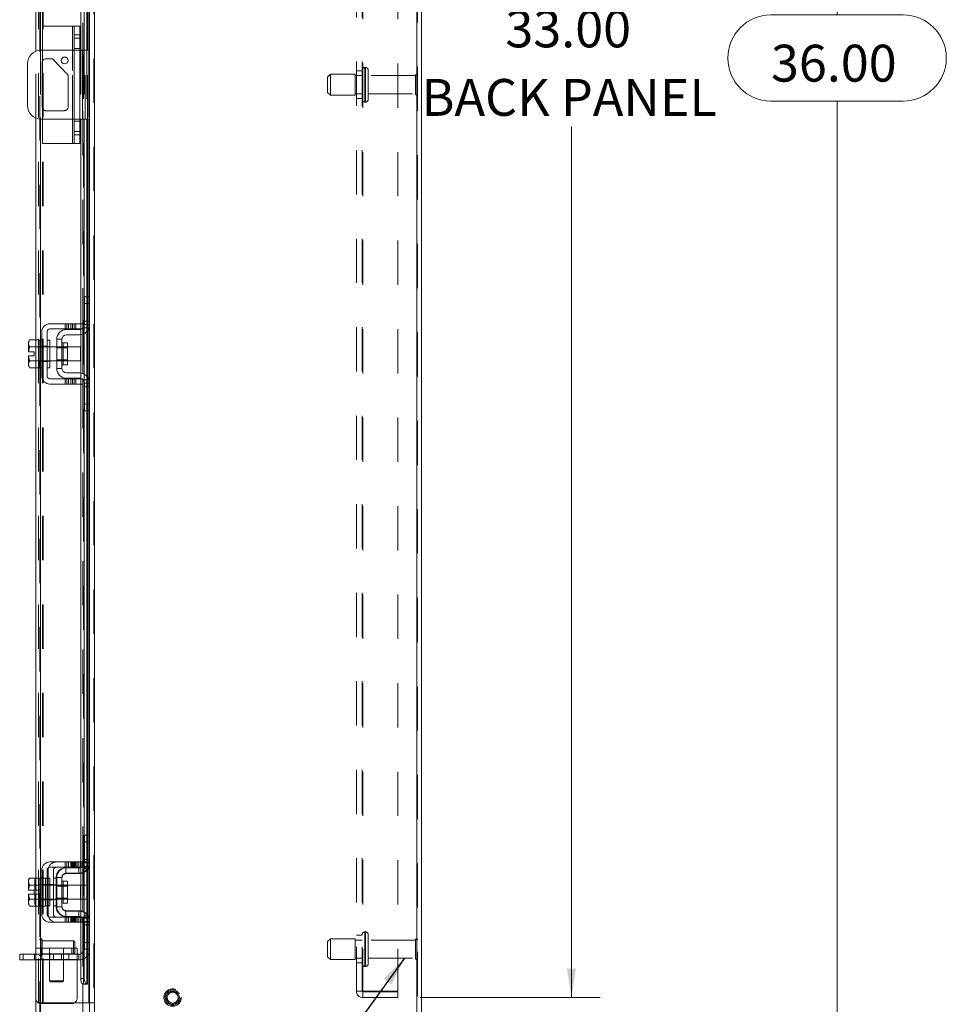
# Model space of a CAD drawing. Units: inches. Extents: x 0.4 to 16.6, y 0.2 to 10.8.
# Drawn here: x 9.1 to 11.2, y 3.8 to 6 of the extents above; entities that cross this region are included whole.
import ezdxf

# ---------------------------------------------------------------- set-up
doc = ezdxf.new("R2010")
doc.units = ezdxf.units.IN
doc.header["$MEASUREMENT"] = 0
doc.linetypes.add('HIDDEN', pattern=[0.075, 0.05, -0.025])
doc.styles.add('SLDTEXTSTYLE0', font='TXT', dxfattribs={"width": 0.7})
doc.dimstyles.new('SLDDIMSTYLE2', dxfattribs={"dimtxt": 0.18, "dimasz": 0.065, "dimexe": 0, "dimexo": 0.0625, "dimgap": 0, "dimtad": 0, "dimtih": 1, "dimtoh": 1, "dimdec": 0, "dimrnd": 1e-09, "dimzin": 0, "dimdsep": 46, "dimtxsty": 'Standard', "dimsah": 1, "dimcen": 0.09, "dimadec": 0, "dimazin": 0, "dimtfac": 0.065, "dimtdec": 0, "dimtofl": 0, "dimtmove": 0, "dimatfit": 3, "dimfxl": 1, "dimfrac": 2, "dimtolj": 1, "dimtzin": 0, "dimarcsym": 0})
doc.dimstyles.new('SLDDIMSTYLE4', dxfattribs={"dimtxt": 0.088867, "dimasz": 0.065, "dimexe": 0, "dimexo": 0.0625, "dimgap": 0.022217, "dimtad": 0, "dimtih": 1, "dimtoh": 1, "dimlfac": 8, "dimrnd": 1e-09, "dimzin": 4, "dimdsep": 46, "dimtxsty": 'SLDTEXTSTYLE0', "dimsah": 1, "dimcen": 0.09, "dimadec": 0, "dimazin": 1, "dimtfac": 1, "dimtofl": 0, "dimtmove": 0, "dimatfit": 3, "dimfxl": 1, "dimfrac": 2, "dimtolj": 1, "dimtzin": 12, "dimarcsym": 0})

# ---------------------------------------------------------------- blocks, each defined once
blk = doc.blocks.new('_D_15')
at = {"color": 7, "linetype": 'Continuous', "lineweight": 0}
for p, q in [((10.0443, 7.8947), (10.4514, 7.8947)), ((10.3864, 7.8947), (10.3864, 6.0473)), ((10.3864, 3.7697), (10.3864, 5.7378)), ((10.0443, 3.7697), (10.4514, 3.7697))]:
    blk.add_line(p, q, dxfattribs=at)
for points in [[(10.3864, 7.8947), (10.3764, 7.8297), (10.3964, 7.8297)], [(10.3864, 3.7697), (10.3964, 3.8347), (10.3764, 3.8347)]]:
    blk.add_solid(points, dxfattribs=at)
at = {"color": 7, "linetype": 'Continuous', "lineweight": 0, "char_height": 0.08333, "attachment_point": 1, "style": 'SLDTEXTSTYLE0'}
for s, insert in [('33.00', (10.2371, 6)), ('BACK PANEL', (10.0474, 5.8452))]:
    blk.add_mtext(s, dxfattribs=dict(at, insert=insert))
blk = doc.blocks.new('_D_17')
at = {"color": 7, "linetype": 'Continuous', "lineweight": 0}
for p, q in [((10.0886, 8.0822), (11.0514, 8.0822)), ((10.9864, 8.0822), (10.9864, 5.99)), ((10.8371, 5.99), (11.1357, 5.99)), ((11.1357, 5.7951), (10.8371, 5.7951)), ((10.9864, 3.5822), (10.9864, 5.7951)), ((10.0886, 3.5822), (11.0514, 3.5822))]:
    blk.add_line(p, q, dxfattribs=at)
for centre, start, end in [((10.8371, 5.8926), 90, 270), ((11.1357, 5.8926), 270, 90)]:
    blk.add_arc(centre, 0.0975, start, end, dxfattribs=at)
for points in [[(10.9864, 8.0822), (10.9764, 8.0172), (10.9964, 8.0172)], [(10.9864, 3.5822), (10.9964, 3.6472), (10.9764, 3.6472)]]:
    blk.add_solid(points, dxfattribs=at)
at = {"color": 7, "linetype": 'Continuous', "lineweight": 0, "insert": (10.8371, 5.9226), "char_height": 0.08333, "attachment_point": 1, "style": 'SLDTEXTSTYLE0'}
blk.add_mtext('36.00', dxfattribs=at)

msp = doc.modelspace()

# ---------------------------------------------------------------- linework, layer by layer
at = {"color": 7, "linetype": 'HIDDEN', "lineweight": 0}
for p, q in [((9.3073, 3.5916), (9.3073, 8.0729)), ((9.3089, 8.0729), (9.3089, 3.5916)), ((10.037, 3.5916), (10.037, 8.0729)), ((10.0386, 8.0729), (10.0386, 3.5916)), ((9.1854, 3.7064), (9.1854, 7.958)), ((9.187, 7.9579), (9.187, 3.7066)), ((9.1823, 3.758), (9.1823, 7.9064)), ((9.1916, 3.758), (9.1916, 7.9064)), ((9.1932, 3.758), (9.1932, 7.9064)), ((9.2963, 3.758), (9.2963, 7.9064)), ((9.9006, 3.7844), (9.9006, 7.8801)), ((9.9136, 3.7844), (9.9136, 7.8801)), ((9.9152, 7.8801), (9.9152, 3.7844)), ((9.9943, 7.8801), (9.9943, 3.7844)), ((9.2837, 3.8003), (9.2837, 7.8641)), ((9.2839, 3.8003), (9.2839, 7.8641)), ((9.2918, 3.8003), (9.2918, 7.8641)), ((9.2823, 6.3722), (9.2823, 5.2923)), ((9.2592, 5.9647), (9.2592, 5.6997)), ((9.2754, 5.9374), (9.2629, 5.9374)), ((9.176, 5.7567), (9.176, 5.9077)), ((9.187, 5.9103), (9.187, 5.7541)), ((9.1917, 5.8871), (9.1917, 5.9104)), ((9.2592, 5.7541), (9.2592, 5.9104)), ((9.2754, 5.9139), (9.2629, 5.9139)), ((9.2754, 5.9104), (9.2629, 5.9104)), ((9.2776, 5.9104), (9.2776, 5.7541)), ((9.2817, 5.9104), (9.2817, 5.7541)), ((9.2857, 5.9104), (9.2857, 5.7541)), ((9.2879, 5.7541), (9.2879, 5.9104)), ((9.2918, 5.9104), (9.2918, 5.7541)), ((9.2933, 5.7541), (9.2933, 5.9104)), ((9.2963, 5.9104), (9.2963, 5.7541)), ((9.8417, 5.8557), (9.8355, 5.8494)), ((9.8417, 5.8088), (9.8417, 5.8557)), ((9.898, 5.8557), (9.8417, 5.8557)), ((9.898, 5.8088), (9.898, 5.8557)), ((9.9136, 5.8529), (9.898, 5.8529)), ((9.9136, 5.8635), (9.9006, 5.8635)), ((9.9198, 5.7933), (9.9198, 5.8713)), ((9.921, 5.8713), (9.9198, 5.8713)), ((9.9198, 5.7932), (9.9198, 5.8713)), ((9.921, 5.7933), (9.921, 5.8713)), ((9.921, 5.7932), (9.921, 5.8713)), ((9.9272, 5.7994), (9.9272, 5.865)), ((10.0341, 5.8529), (9.9272, 5.8529)), ((10.0341, 5.8116), (10.0341, 5.8529)), ((10.0372, 5.8085), (10.0372, 5.856)), ((9.8355, 5.815), (9.8355, 5.8494)), ((9.8355, 5.815), (9.8417, 5.8088)), ((9.8417, 5.8088), (9.898, 5.8088)), ((9.898, 5.8116), (9.9136, 5.8116)), ((9.9272, 5.8116), (10.0341, 5.8116)), ((9.9006, 5.801), (9.9136, 5.801)), ((9.9198, 5.7932), (9.921, 5.7932)), ((9.1917, 5.7541), (9.1917, 5.7773)), ((9.2629, 5.7541), (9.2754, 5.7541)), ((9.2754, 5.7498), (9.2629, 5.7498)), ((9.2629, 5.7264), (9.2754, 5.7264)), ((9.2918, 5.3529), (9.2918, 5.2747)), ((9.2933, 5.2765), (9.2933, 5.3529)), ((9.2963, 5.3529), (9.2963, 5.2819)), ((9.286, 5.3379), (9.2979, 5.3379)), ((9.2979, 5.2979), (9.286, 5.2979)), ((9.2428, 5.2923), (9.2428, 5.2804)), ((9.2465, 5.2923), (9.2465, 5.2804)), ((9.2503, 5.2804), (9.2503, 5.2923)), ((9.2553, 5.2923), (9.2553, 5.2804)), ((9.2591, 5.2804), (9.2591, 5.2923)), ((9.2628, 5.2804), (9.2628, 5.2923)), ((9.2667, 5.2923), (9.2667, 5.2804)), ((9.2776, 5.2923), (9.2776, 5.2804)), ((9.2776, 5.2795), (9.2776, 5.2674)), ((9.2823, 5.2804), (9.2823, 5.1679)), ((9.2832, 5.2829), (9.2967, 5.2829)), ((9.2857, 5.2875), (9.2857, 5.27)), ((9.2979, 5.2904), (9.286, 5.2904)), ((9.176, 5.1926), (9.176, 5.2557)), ((9.187, 5.2554), (9.187, 5.1929)), ((9.1898, 5.2404), (9.1835, 5.2404)), ((9.1835, 5.2399), (9.1835, 5.2399)), ((9.2079, 5.2398), (9.1835, 5.2398)), ((9.1898, 5.2417), (9.2017, 5.2417)), ((9.2079, 5.2404), (9.2017, 5.2404)), ((9.2475, 5.2398), (9.2235, 5.2398)), ((9.2475, 5.2375), (9.2235, 5.2375)), ((9.2379, 5.2241), (9.2379, 5.2491)), ((9.2379, 5.249), (9.2379, 5.1993)), ((9.1835, 5.2085), (9.2079, 5.2085)), ((9.1835, 5.2084), (9.1835, 5.2084)), ((9.1835, 5.2079), (9.1898, 5.2079)), ((9.1898, 5.2066), (9.2017, 5.2066)), ((9.2017, 5.2079), (9.2079, 5.2079)), ((9.2235, 5.2108), (9.2475, 5.2108)), ((9.2235, 5.2085), (9.2475, 5.2085)), ((9.2428, 5.1679), (9.2428, 5.156)), ((9.2465, 5.156), (9.2465, 5.1679)), ((9.2503, 5.156), (9.2503, 5.1679)), ((9.2553, 5.156), (9.2553, 5.1679)), ((9.2591, 5.1679), (9.2591, 5.156)), ((9.2628, 5.156), (9.2628, 5.1679)), ((9.2667, 5.1679), (9.2667, 5.156)), ((9.2776, 5.1809), (9.2776, 5.1688)), ((9.2776, 5.1679), (9.2776, 5.156)), ((9.2967, 5.1654), (9.2832, 5.1654)), ((9.2857, 5.1783), (9.2857, 5.1608)), ((9.2918, 5.1736), (9.2918, 5.0954)), ((9.2933, 5.0954), (9.2933, 5.1718)), ((9.2963, 5.1664), (9.2963, 5.0954)), ((9.2823, 5.156), (9.2823, 4.0761)), ((9.286, 5.1579), (9.2979, 5.1579)), ((9.286, 5.1504), (9.2979, 5.1504)), ((9.2979, 5.1104), (9.286, 5.1104)), ((9.2848, 4.0817), (9.2848, 4.1367)), ((9.286, 4.1367), (9.2848, 4.1367)), ((9.2979, 4.1217), (9.2848, 4.1217)), ((9.2918, 4.1367), (9.2918, 4.0585)), ((9.2933, 4.0603), (9.2933, 4.1367)), ((9.2963, 4.1367), (9.2963, 4.0657)), ((9.2428, 4.0761), (9.2428, 4.0642)), ((9.2465, 4.0761), (9.2465, 4.0642)), ((9.2503, 4.0642), (9.2503, 4.0761)), ((9.2553, 4.0761), (9.2553, 4.0642)), ((9.2572, 4.0761), (9.2572, 4.0642)), ((9.2591, 4.0642), (9.2591, 4.0761)), ((9.2609, 4.0761), (9.2609, 4.0642)), ((9.2628, 4.0642), (9.2628, 4.0761)), ((9.2647, 4.0761), (9.2647, 4.0642)), ((9.2667, 4.0761), (9.2667, 4.0642)), ((9.2698, 4.0761), (9.2698, 4.0642)), ((9.2735, 4.0642), (9.2735, 4.0761)), ((9.2773, 4.0642), (9.2773, 4.0761)), ((9.2776, 4.0761), (9.2776, 4.0642)), ((9.2811, 4.0642), (9.2811, 4.0761)), ((9.2823, 4.0761), (9.2967, 4.0761)), ((9.2979, 4.0817), (9.2848, 4.0817)), ((9.2848, 4.0742), (9.2848, 4.0817)), ((9.286, 4.0742), (9.2848, 4.0742)), ((9.2857, 4.0713), (9.2857, 4.0538)), ((9.2979, 4.0817), (9.286, 4.0817)), ((9.2979, 4.0742), (9.286, 4.0742)), ((9.2967, 4.0761), (9.2967, 4.0642)), ((9.2042, 3.958), (9.2042, 4.058)), ((9.2161, 4.058), (9.2161, 3.958)), ((9.2442, 4.0499), (9.2442, 4.063)), ((9.2442, 4.063), (9.2454, 4.063)), ((9.2442, 4.0499), (9.2736, 4.0499)), ((9.2736, 4.0499), (9.2736, 4.063)), ((9.2776, 4.0633), (9.2776, 4.0513)), ((9.2917, 4.058), (9.282, 4.0667)), ((9.2967, 4.0642), (9.2823, 4.0642)), ((9.2823, 4.0642), (9.2823, 3.9517)), ((9.2832, 4.0667), (9.2967, 4.0667)), ((9.1766, 4.0395), (9.1742, 4.0324)), ((9.1766, 4.0395), (9.1742, 4.0354)), ((9.1742, 4.0354), (9.1742, 4.0324)), ((9.1742, 4.0309), (9.1742, 4.0324)), ((9.1742, 4.0309), (9.1742, 4.0127)), ((9.1742, 4.0309), (9.1766, 4.0238)), ((9.176, 3.9764), (9.176, 4.0395)), ((9.1835, 4.0395), (9.198, 4.0395)), ((9.187, 4.0392), (9.187, 3.9767)), ((9.198, 4.0392), (9.198, 4.0395)), ((9.198, 4.0392), (9.198, 4.0237)), ((9.2017, 4.0392), (9.198, 4.0392)), ((9.2223, 4.0392), (9.2161, 4.0392)), ((9.2223, 4.0411), (9.2223, 3.9749)), ((9.2235, 4.0411), (9.2223, 4.0411)), ((9.2379, 4.008), (9.2379, 4.0329)), ((9.1744, 4.0127), (9.1742, 4.0127)), ((9.1766, 4.0237), (9.1744, 4.0127)), ((9.1744, 4.0127), (9.1868, 4.0127)), ((9.1766, 4.0237), (9.1766, 4.0238)), ((9.1898, 4.0242), (9.1835, 4.0242)), ((9.1835, 4.0238), (9.198, 4.0238)), ((9.198, 4.0237), (9.1835, 4.0237)), ((9.2079, 4.0236), (9.1835, 4.0236)), ((9.1868, 4.0127), (9.1868, 4.0033)), ((9.1898, 4.0255), (9.2017, 4.0255)), ((9.2017, 4.0242), (9.198, 4.0242)), ((9.198, 4.0238), (9.198, 4.0241)), ((9.198, 4.0237), (9.198, 4.0238)), ((9.198, 4.0231), (9.198, 4.0237)), ((9.198, 4.0231), (9.198, 4.008)), ((9.198, 4.008), (9.198, 3.9928)), ((9.2079, 4.0242), (9.2017, 4.0242)), ((9.2042, 4.0255), (9.2161, 4.0255)), ((9.2223, 4.0242), (9.2161, 4.0242)), ((9.2235, 4.0213), (9.2223, 4.0213)), ((9.2475, 4.0236), (9.2235, 4.0236)), ((9.2475, 4.0213), (9.2235, 4.0213)), ((9.2917, 4.0236), (9.2773, 4.0236)), ((9.2917, 4.008), (9.2917, 4.0236)), ((9.2917, 3.9924), (9.2917, 4.008)), ((9.1742, 4.0033), (9.1742, 3.985)), ((9.1742, 4.0033), (9.1744, 4.0033)), ((9.1766, 3.9922), (9.1742, 3.985)), ((9.1742, 3.9836), (9.1742, 3.985)), ((9.1742, 3.9836), (9.1766, 3.9764)), ((9.1742, 3.9836), (9.1742, 3.9806)), ((9.1744, 4.0033), (9.1766, 3.9922)), ((9.1868, 4.0033), (9.1744, 4.0033)), ((9.1766, 3.9922), (9.1744, 4.0033)), ((9.1766, 3.9922), (9.1766, 3.9922)), ((9.1835, 3.9924), (9.2079, 3.9924)), ((9.1835, 3.9922), (9.198, 3.9922)), ((9.198, 3.9922), (9.1835, 3.9922)), ((9.1835, 3.9917), (9.1898, 3.9917)), ((9.1898, 3.9904), (9.2017, 3.9904)), ((9.198, 3.9922), (9.198, 3.9928)), ((9.198, 3.9922), (9.198, 3.9922)), ((9.198, 3.9919), (9.198, 3.9922)), ((9.198, 3.9919), (9.198, 3.9767)), ((9.198, 3.9917), (9.2017, 3.9917)), ((9.2017, 3.9917), (9.2079, 3.9917)), ((9.2042, 3.9904), (9.2161, 3.9904)), ((9.2161, 3.9917), (9.2223, 3.9917)), ((9.2223, 3.9947), (9.2235, 3.9947)), ((9.2235, 3.9947), (9.2475, 3.9947)), ((9.2235, 3.9924), (9.2475, 3.9924)), ((9.2773, 3.9924), (9.2917, 3.9924)), ((9.1742, 3.9806), (9.1766, 3.9764)), ((9.198, 3.9764), (9.1835, 3.9764)), ((9.198, 3.9764), (9.198, 3.9767)), ((9.198, 3.9767), (9.2017, 3.9767)), ((9.2161, 3.9767), (9.2223, 3.9767)), ((9.2235, 3.9749), (9.2223, 3.9749)), ((9.2442, 3.9661), (9.2442, 3.953)), ((9.2442, 3.9661), (9.2736, 3.9661)), ((9.2736, 3.9661), (9.2736, 3.953)), ((9.2776, 3.9647), (9.2776, 3.9526)), ((9.2857, 3.9621), (9.2857, 3.9447)), ((9.2428, 3.9517), (9.2428, 3.9399)), ((9.2442, 3.953), (9.2454, 3.953)), ((9.2465, 3.9399), (9.2465, 3.9517)), ((9.2503, 3.9399), (9.2503, 3.9517)), ((9.2553, 3.9399), (9.2553, 3.9517)), ((9.2572, 3.9517), (9.2572, 3.9399)), ((9.2591, 3.9517), (9.2591, 3.9399)), ((9.2609, 3.9399), (9.2609, 3.9517)), ((9.2628, 3.9399), (9.2628, 3.9517)), ((9.2647, 3.9517), (9.2647, 3.9399)), ((9.2667, 3.9517), (9.2667, 3.9399)), ((9.2698, 3.9399), (9.2698, 3.9517)), ((9.2735, 3.9517), (9.2735, 3.9399)), ((9.2773, 3.9399), (9.2773, 3.9517)), ((9.2776, 3.9517), (9.2776, 3.9399)), ((9.2811, 3.9399), (9.2811, 3.9517)), ((9.2917, 3.9579), (9.282, 3.9492)), ((9.2823, 3.9517), (9.2967, 3.9517)), ((9.2967, 3.9399), (9.2823, 3.9399)), ((9.2823, 3.9399), (9.2823, 3.8003)), ((9.2823, 3.9399), (9.2823, 3.8007)), ((9.2967, 3.9492), (9.2832, 3.9492)), ((9.286, 3.9417), (9.2848, 3.9417)), ((9.2848, 3.9342), (9.2848, 3.9417)), ((9.286, 3.9417), (9.2979, 3.9417)), ((9.2918, 3.9574), (9.2918, 3.8792)), ((9.2933, 3.8792), (9.2933, 3.9557)), ((9.2963, 3.9502), (9.2963, 3.8792)), ((9.2967, 3.9517), (9.2967, 3.9399)), ((9.2979, 3.9342), (9.2848, 3.9342)), ((9.2848, 3.8792), (9.2848, 3.9342)), ((9.286, 3.9342), (9.2979, 3.9342)), ((9.921, 3.9182), (9.9198, 3.9182)), ((9.9198, 3.9182), (9.9198, 3.8401)), ((9.9198, 3.8401), (9.9198, 3.9181)), ((9.921, 3.9182), (9.921, 3.8401)), ((9.921, 3.8401), (9.921, 3.9181)), ((9.1877, 3.8635), (9.1877, 3.9027)), ((9.1879, 3.9027), (9.1877, 3.9027)), ((9.1879, 3.8635), (9.1879, 3.9027)), ((9.1903, 3.8892), (9.1903, 3.9003)), ((9.2617, 3.8977), (9.1903, 3.8977)), ((9.2617, 3.8883), (9.2617, 3.8977)), ((9.2641, 3.8953), (9.2617, 3.8977)), ((9.2641, 3.8874), (9.2641, 3.8953)), ((9.8417, 3.9025), (9.8355, 3.8963)), ((9.8355, 3.8619), (9.8355, 3.8963)), ((9.8417, 3.8557), (9.8417, 3.9025)), ((9.898, 3.9025), (9.8417, 3.9025)), ((9.898, 3.8557), (9.898, 3.9025)), ((9.9136, 3.8997), (9.898, 3.8997)), ((9.9136, 3.9104), (9.9006, 3.9104)), ((9.9272, 3.8463), (9.9272, 3.9119)), ((10.0341, 3.8997), (9.9272, 3.8997)), ((10.0341, 3.8585), (10.0341, 3.8997)), ((10.0372, 3.8554), (10.0372, 3.9029)), ((9.2698, 3.8811), (9.176, 3.8811)), ((9.1885, 3.868), (9.1885, 3.8811)), ((9.1903, 3.8657), (9.1903, 3.8892)), ((9.2073, 3.8811), (9.2073, 3.868)), ((9.2385, 3.868), (9.2385, 3.8811)), ((9.2573, 3.8811), (9.2573, 3.868)), ((9.2617, 3.8682), (9.2617, 3.8883)), ((9.2641, 3.8707), (9.2641, 3.8874)), ((9.2698, 3.8811), (9.2698, 3.8555)), ((9.286, 3.8792), (9.2848, 3.8792)), ((9.1477, 3.8549), (9.1477, 3.868)), ((9.1732, 3.868), (9.1732, 3.8549)), ((9.176, 3.868), (9.2698, 3.868)), ((9.2698, 3.8555), (9.176, 3.8555)), ((9.2736, 3.8549), (9.176, 3.8549)), ((9.1877, 3.8633), (9.1879, 3.8633)), ((9.1897, 3.868), (9.1897, 3.8549)), ((9.1903, 3.8682), (9.2617, 3.8682)), ((9.2073, 3.868), (9.2073, 3.8074)), ((9.2076, 3.8549), (9.2076, 3.868)), ((9.2163, 3.8549), (9.2163, 3.868)), ((9.2343, 3.868), (9.2343, 3.8549)), ((9.2385, 3.8074), (9.2385, 3.868)), ((9.2507, 3.8549), (9.2507, 3.868)), ((9.2617, 3.8682), (9.2641, 3.8707)), ((9.2736, 3.868), (9.2698, 3.868)), ((9.2698, 3.8555), (9.2698, 3.7686)), ((9.2736, 3.868), (9.2736, 3.8549)), ((9.8355, 3.8619), (9.8417, 3.8557)), ((9.8417, 3.8557), (9.898, 3.8557)), ((9.898, 3.8585), (9.9136, 3.8585)), ((9.9272, 3.8585), (10.0341, 3.8585)), ((9.9006, 3.8479), (9.9136, 3.8479)), ((9.9198, 3.84), (9.921, 3.84)), ((9.2073, 3.8074), (9.2229, 3.8074)), ((9.2073, 3.8074), (9.2092, 3.8055)), ((9.2229, 3.8055), (9.2092, 3.8055)), ((9.2229, 3.8074), (9.2385, 3.8074)), ((9.2366, 3.8055), (9.2229, 3.8055)), ((9.2366, 3.8055), (9.2385, 3.8074)), ((9.2857, 3.8128), (9.2776, 3.8128)), ((9.9152, 3.7844), (9.9006, 3.7844)), ((9.9943, 3.7844), (9.9152, 3.7844)), ((9.9152, 3.7827), (9.9152, 3.7697)), ((9.9152, 3.7827), (9.9943, 3.7827)), ((9.9943, 3.7697), (9.9943, 3.7827)), ((9.9152, 3.7697), (9.9943, 3.7697)), ((9.1823, 3.758), (9.1916, 3.758)), ((9.2573, 3.7561), (9.1885, 3.7561)), ((9.1916, 3.758), (9.1932, 3.758)), ((9.2823, 3.758), (9.1932, 3.758)), ((9.2979, 3.758), (9.3073, 3.758))]:
    msp.add_line(p, q, dxfattribs=at)
at = {"color": 7, "linetype": 'Continuous', "lineweight": 15}
for p, q in [((9.3089, 8.0729), (9.3089, 3.5916)), ((10.037, 8.0729), (10.037, 3.5916)), ((10.0479, 8.0729), (10.0479, 3.5916)), ((9.176, 5.9077), (9.176, 6.4087)), ((9.187, 6.4091), (9.187, 5.9103)), ((9.2776, 6.3722), (9.2776, 5.9104)), ((9.2857, 6.377), (9.2857, 5.9104)), ((9.2918, 6.3116), (9.2918, 5.9104)), ((9.2933, 5.9104), (9.2933, 6.3116)), ((9.2963, 6.3116), (9.2963, 5.9104)), ((9.2979, 6.3133), (9.2979, 5.3511)), ((9.1917, 5.9104), (9.1917, 5.9647)), ((9.2592, 5.9647), (9.1917, 5.9647)), ((9.2592, 5.9647), (9.2629, 5.9647)), ((9.2592, 5.9104), (9.2592, 5.9647)), ((9.2629, 5.9647), (9.2754, 5.9647)), ((9.2629, 5.9452), (9.2629, 5.9647)), ((9.2754, 5.9647), (9.2754, 5.9452)), ((9.2754, 5.9452), (9.2629, 5.9452)), ((9.2629, 5.7192), (9.2629, 5.9452)), ((9.2754, 5.9452), (9.2754, 5.7192)), ((9.2629, 5.9104), (9.1885, 5.9104)), ((9.2817, 5.9104), (9.2754, 5.9104)), ((9.2817, 5.7541), (9.2817, 5.9104)), ((9.2817, 5.9104), (9.2979, 5.9104)), ((9.1573, 5.8791), (9.1573, 5.7854)), ((9.1905, 5.7814), (9.1905, 5.8831)), ((9.1917, 5.7773), (9.1917, 5.8871)), ((9.1983, 5.8909), (9.2139, 5.8909)), ((9.2139, 5.8909), (9.249, 5.8537)), ((9.249, 5.8537), (9.249, 5.7814)), ((9.2413, 5.7736), (9.1983, 5.7736)), ((9.176, 5.2557), (9.176, 5.7567)), ((9.187, 5.7541), (9.187, 5.2554)), ((9.1885, 5.7541), (9.2629, 5.7541)), ((9.1917, 5.6997), (9.1917, 5.7541)), ((9.2592, 5.6997), (9.2592, 5.7541)), ((9.2754, 5.7541), (9.2817, 5.7541)), ((9.2776, 5.7541), (9.2776, 5.2923)), ((9.2979, 5.7541), (9.2817, 5.7541)), ((9.2857, 5.7541), (9.2857, 5.2875)), ((9.2918, 5.7541), (9.2918, 5.3529)), ((9.2933, 5.3529), (9.2933, 5.7541)), ((9.2963, 5.7541), (9.2963, 5.3529)), ((9.2629, 5.7192), (9.2754, 5.7192)), ((9.2629, 5.6997), (9.2629, 5.7192)), ((9.2754, 5.7192), (9.2754, 5.6997)), ((9.2592, 5.6997), (9.1917, 5.6997)), ((9.2629, 5.6997), (9.2592, 5.6997)), ((9.2754, 5.6997), (9.2629, 5.6997)), ((9.286, 5.3379), (9.286, 5.3529)), ((9.286, 5.3529), (9.2979, 5.3529)), ((9.2979, 5.3511), (9.2979, 5.3379)), ((9.286, 5.2904), (9.286, 5.3379)), ((9.2979, 5.3379), (9.286, 5.3379)), ((9.2979, 5.2904), (9.2979, 5.3379)), ((9.1898, 5.2741), (9.1898, 5.1741)), ((9.2017, 5.1741), (9.2017, 5.2741)), ((9.2667, 5.2923), (9.2079, 5.2923)), ((9.2079, 5.2804), (9.2667, 5.2804)), ((9.2454, 5.2791), (9.2748, 5.2791)), ((9.2667, 5.2804), (9.2667, 5.2923)), ((9.2667, 5.2923), (9.2823, 5.2923)), ((9.2823, 5.2804), (9.2667, 5.2804)), ((9.2776, 5.2804), (9.2776, 5.2795)), ((9.2823, 5.2923), (9.2823, 5.2804)), ((9.2918, 5.2747), (9.2918, 5.1736)), ((9.2933, 5.1718), (9.2933, 5.2765)), ((9.2963, 5.2819), (9.2963, 5.1664)), ((9.2979, 5.2904), (9.2979, 5.1579)), ((9.1622, 5.2557), (9.1598, 5.2515)), ((9.1622, 5.2557), (9.1598, 5.2485)), ((9.1598, 5.2515), (9.1598, 5.2485)), ((9.1835, 5.2557), (9.1622, 5.2557)), ((9.1835, 5.2554), (9.1835, 5.2557)), ((9.1898, 5.2554), (9.1835, 5.2554)), ((9.1835, 5.2554), (9.1835, 5.2399)), ((9.2079, 5.2554), (9.2017, 5.2554)), ((9.2079, 5.2554), (9.2079, 5.1929)), ((9.2235, 5.2573), (9.2235, 5.191)), ((9.2354, 5.2573), (9.2235, 5.2573)), ((9.2354, 5.191), (9.2354, 5.2573)), ((9.2748, 5.2673), (9.2454, 5.2673)), ((9.2776, 5.2674), (9.2776, 5.1809)), ((9.2857, 5.27), (9.2857, 5.1783)), ((9.1598, 5.2471), (9.1598, 5.2485)), ((9.1598, 5.2471), (9.1598, 5.2288)), ((9.1598, 5.2471), (9.1622, 5.2399)), ((9.1598, 5.2288), (9.16, 5.2288)), ((9.1622, 5.2399), (9.16, 5.2288)), ((9.16, 5.2288), (9.1724, 5.2288)), ((9.1835, 5.2399), (9.1622, 5.2399)), ((9.1622, 5.2399), (9.1835, 5.2399)), ((9.1622, 5.2399), (9.1622, 5.2399)), ((9.1724, 5.2288), (9.1724, 5.2195)), ((9.1835, 5.2399), (9.1835, 5.2403)), ((9.1835, 5.2393), (9.1835, 5.2399)), ((9.1835, 5.2399), (9.1835, 5.2399)), ((9.1835, 5.2393), (9.1835, 5.209)), ((9.2235, 5.2398), (9.2079, 5.2398)), ((9.2475, 5.2491), (9.2379, 5.2491)), ((9.2379, 5.2491), (9.2379, 5.1992)), ((9.2475, 5.1992), (9.2475, 5.2491)), ((9.2773, 5.2398), (9.2475, 5.2398)), ((9.2773, 5.2085), (9.2773, 5.2398)), ((9.1598, 5.2195), (9.1598, 5.2012)), ((9.16, 5.2195), (9.1598, 5.2195)), ((9.1622, 5.2084), (9.1598, 5.2012)), ((9.16, 5.2195), (9.1622, 5.2084)), ((9.1724, 5.2195), (9.16, 5.2195)), ((9.1622, 5.2084), (9.1835, 5.2084)), ((9.1835, 5.2084), (9.1622, 5.2084)), ((9.1622, 5.2084), (9.1622, 5.2084)), ((9.1835, 5.2084), (9.1835, 5.209)), ((9.1835, 5.2084), (9.1835, 5.2084)), ((9.1835, 5.208), (9.1835, 5.2084)), ((9.1835, 5.2084), (9.1835, 5.1929)), ((9.2079, 5.2085), (9.2235, 5.2085)), ((9.2475, 5.2085), (9.2773, 5.2085)), ((9.1598, 5.1998), (9.1598, 5.2012)), ((9.1598, 5.1998), (9.1622, 5.1926)), ((9.1598, 5.1998), (9.1598, 5.1968)), ((9.1598, 5.1968), (9.1622, 5.1926)), ((9.1622, 5.1926), (9.1835, 5.1926)), ((9.176, 4.0395), (9.176, 5.1926)), ((9.1835, 5.1929), (9.1898, 5.1929)), ((9.1835, 5.1926), (9.1835, 5.1929)), ((9.187, 5.1929), (9.187, 4.0392)), ((9.2017, 5.1929), (9.2079, 5.1929)), ((9.2235, 5.191), (9.2354, 5.191)), ((9.2379, 5.1992), (9.2475, 5.1992)), ((9.2667, 5.1679), (9.2079, 5.1679)), ((9.2454, 5.181), (9.2748, 5.181)), ((9.2454, 5.1691), (9.2748, 5.1691)), ((9.2667, 5.156), (9.2667, 5.1679)), ((9.2667, 5.1679), (9.2823, 5.1679)), ((9.2776, 5.1688), (9.2776, 5.1679)), ((9.2823, 5.1679), (9.2823, 5.156)), ((9.2079, 5.156), (9.2667, 5.156)), ((9.2823, 5.156), (9.2667, 5.156)), ((9.2776, 5.156), (9.2776, 4.0761)), ((9.2857, 5.1608), (9.2857, 4.0713)), ((9.286, 5.1104), (9.286, 5.1579)), ((9.2979, 5.1104), (9.2979, 5.1579)), ((9.286, 5.1104), (9.2979, 5.1104)), ((9.286, 5.0954), (9.286, 5.1104)), ((9.2979, 5.0954), (9.286, 5.0954)), ((9.2918, 5.0954), (9.2918, 4.1367)), ((9.2933, 4.1367), (9.2933, 5.0954)), ((9.2963, 5.0954), (9.2963, 4.1367)), ((9.2979, 5.1104), (9.2979, 5.0972)), ((9.2979, 5.0972), (9.2979, 4.135)), ((9.286, 4.1217), (9.286, 4.1367)), ((9.286, 4.1367), (9.2979, 4.1367)), ((9.286, 4.0742), (9.286, 4.1217)), ((9.2979, 4.1217), (9.286, 4.1217)), ((9.2979, 4.135), (9.2979, 4.1217)), ((9.2979, 4.0742), (9.2979, 4.1217)), ((9.2667, 4.0761), (9.2079, 4.0761)), ((9.2667, 4.0642), (9.2667, 4.0761)), ((9.2667, 4.0761), (9.2823, 4.0761)), ((9.2823, 4.0761), (9.2823, 4.0642)), ((9.2979, 4.0742), (9.2979, 3.9417)), ((9.1898, 4.058), (9.1898, 3.958)), ((9.2017, 3.958), (9.2017, 4.058)), ((9.2079, 4.0642), (9.2667, 4.0642)), ((9.2454, 4.063), (9.2748, 4.063)), ((9.2748, 4.0511), (9.2454, 4.0511)), ((9.2823, 4.0642), (9.2667, 4.0642)), ((9.2776, 4.0642), (9.2776, 4.0633)), ((9.2776, 4.0513), (9.2776, 3.9647)), ((9.2857, 4.0538), (9.2857, 3.9621)), ((9.2918, 4.0585), (9.2918, 3.9574)), ((9.2933, 3.9557), (9.2933, 4.0603)), ((9.2963, 4.0657), (9.2963, 3.9502)), ((9.1622, 4.0395), (9.1598, 4.0354)), ((9.1622, 4.0395), (9.1598, 4.0324)), ((9.1598, 4.0354), (9.1598, 4.0324)), ((9.1598, 4.0309), (9.1598, 4.0324)), ((9.1598, 4.0309), (9.1598, 4.0127)), ((9.1598, 4.0309), (9.1622, 4.0238)), ((9.1835, 4.0395), (9.1622, 4.0395)), ((9.1835, 4.0392), (9.1835, 4.0395)), ((9.1898, 4.0392), (9.1835, 4.0392)), ((9.1835, 4.0392), (9.1835, 4.0241)), ((9.2079, 4.0392), (9.2017, 4.0392)), ((9.2079, 4.0392), (9.2079, 3.9767)), ((9.2235, 4.0411), (9.2235, 3.9749)), ((9.2354, 4.0411), (9.2235, 4.0411)), ((9.2354, 3.9749), (9.2354, 4.0411)), ((9.2475, 4.0329), (9.2379, 4.0329)), ((9.2379, 4.0329), (9.2379, 3.983)), ((9.2475, 3.983), (9.2475, 4.0329)), ((9.1598, 4.0127), (9.16, 4.0127)), ((9.1622, 4.0237), (9.16, 4.0127)), ((9.16, 4.0127), (9.1724, 4.0127)), ((9.1622, 4.0238), (9.1835, 4.0238)), ((9.1622, 4.0237), (9.1622, 4.0238)), ((9.1835, 4.0237), (9.1622, 4.0237)), ((9.1724, 4.0127), (9.1724, 4.0033)), ((9.1835, 4.0238), (9.1835, 4.0241)), ((9.1835, 4.0237), (9.1835, 4.0238)), ((9.1835, 4.0231), (9.1835, 4.0237)), ((9.1835, 4.0231), (9.1835, 3.9928)), ((9.2235, 4.0236), (9.2079, 4.0236)), ((9.2773, 4.0236), (9.2475, 4.0236)), ((9.2773, 3.9924), (9.2773, 4.0236)), ((9.1598, 4.0033), (9.1598, 3.985)), ((9.16, 4.0033), (9.1598, 4.0033)), ((9.1622, 3.9922), (9.1598, 3.985)), ((9.1598, 3.9836), (9.1598, 3.985)), ((9.1598, 3.9836), (9.1622, 3.9764)), ((9.1598, 3.9836), (9.1598, 3.9806)), ((9.16, 4.0033), (9.1622, 3.9922)), ((9.1724, 4.0033), (9.16, 4.0033)), ((9.1622, 3.9922), (9.1835, 3.9922)), ((9.1835, 3.9922), (9.1622, 3.9922)), ((9.1622, 3.9922), (9.1622, 3.9922)), ((9.1835, 3.9922), (9.1835, 3.9928)), ((9.1835, 3.9922), (9.1835, 3.9922)), ((9.1835, 3.9919), (9.1835, 3.9922)), ((9.1835, 3.9922), (9.1835, 3.9767)), ((9.2079, 3.9924), (9.2235, 3.9924)), ((9.2379, 3.983), (9.2475, 3.983)), ((9.2475, 3.9924), (9.2773, 3.9924)), ((9.1598, 3.9806), (9.1622, 3.9764)), ((9.1622, 3.9764), (9.1835, 3.9764)), ((9.176, 3.7064), (9.176, 3.9764)), ((9.1835, 3.9767), (9.1898, 3.9767)), ((9.1835, 3.9764), (9.1835, 3.9767)), ((9.187, 3.9767), (9.187, 3.7066)), ((9.2017, 3.9767), (9.2079, 3.9767)), ((9.2235, 3.9749), (9.2354, 3.9749)), ((9.2454, 3.9649), (9.2748, 3.9649)), ((9.2667, 3.9517), (9.2079, 3.9517)), ((9.2079, 3.9399), (9.2667, 3.9399)), ((9.2454, 3.953), (9.2748, 3.953)), ((9.2667, 3.9399), (9.2667, 3.9517)), ((9.2667, 3.9517), (9.2823, 3.9517)), ((9.2823, 3.9399), (9.2667, 3.9399)), ((9.2776, 3.9526), (9.2776, 3.9517)), ((9.2776, 3.9399), (9.2776, 3.8128)), ((9.2823, 3.9517), (9.2823, 3.9399)), ((9.2857, 3.9447), (9.2857, 3.8128)), ((9.286, 3.8942), (9.286, 3.9417)), ((9.2979, 3.8942), (9.2979, 3.9417)), ((9.286, 3.8942), (9.2979, 3.8942)), ((9.286, 3.8792), (9.286, 3.8942)), ((9.2979, 3.8942), (9.2979, 3.881)), ((9.2979, 3.8792), (9.286, 3.8792)), ((9.2918, 3.8792), (9.2918, 3.8003)), ((9.2933, 3.8003), (9.2933, 3.8792)), ((9.2963, 3.8792), (9.2963, 3.758)), ((9.2979, 3.881), (9.2979, 3.5916)), ((9.1398, 3.8549), (9.1398, 3.868)), ((9.1398, 3.868), (9.1477, 3.868)), ((9.1477, 3.8549), (9.1398, 3.8549)), ((9.1477, 3.868), (9.1477, 3.8549)), ((9.176, 3.868), (9.1477, 3.868)), ((9.176, 3.8549), (9.1477, 3.8549)), ((9.2776, 3.8128), (9.2857, 3.8128)), ((9.2823, 3.8007), (9.2823, 3.8003)), ((9.2823, 3.8003), (9.2838, 3.8003)), ((9.2823, 3.8003), (9.2823, 3.7066)), ((9.2838, 3.8003), (9.2837, 3.8003)), ((9.2919, 3.8003), (9.2838, 3.8003)), ((9.2918, 3.8003), (9.2919, 3.8003)), ((9.2933, 3.8003), (9.2919, 3.8003)), ((9.2963, 3.758), (9.2823, 3.758)), ((9.2963, 3.758), (9.2979, 3.758))]:
    msp.add_line(p, q, dxfattribs=at)
at = {"color": 7, "linetype": 'HIDDEN', "lineweight": 0, "flags": 128}
for points in [[(9.2823, 5.282), (9.281, 5.281), (9.2799, 5.2804)], [(9.2799, 5.1679), (9.281, 5.1672), (9.2823, 5.1663)], [(9.2823, 4.0658), (9.281, 4.0649), (9.2799, 4.0642)], [(9.2799, 3.9517), (9.281, 3.9511), (9.2823, 3.9501)]]:
    msp.add_lwpolyline(points, dxfattribs=at)
at = {"color": 7, "linetype": 'Continuous', "lineweight": 15, "flags": 128}
for points in [[(9.2837, 3.8003), (9.2825, 3.8006), (9.2813, 3.8014), (9.2803, 3.8025), (9.2794, 3.8041), (9.2786, 3.806), (9.278, 3.8081), (9.2777, 3.8104), (9.2776, 3.8128)], [(9.2857, 3.8128), (9.2858, 3.8104), (9.2861, 3.8081), (9.2867, 3.806), (9.2874, 3.8041), (9.2884, 3.8025), (9.2894, 3.8014), (9.2906, 3.8006), (9.2918, 3.8003)]]:
    msp.add_lwpolyline(points, dxfattribs=at)
at = {"color": 7, "linetype": 'Continuous', "lineweight": 15}
msp.add_circle((9.2413, 5.887), 0.00781, dxfattribs=at)
at = {"color": 7, "linetype": 'HIDDEN', "lineweight": 0}
for radius in [0.0197, 0.0173, 0.0173, 0.0148, 0.0123]:
    msp.add_circle((9.4854, 3.7697), radius, dxfattribs=at)
at = {"color": 7, "linetype": 'Continuous', "lineweight": 15}
for centre, radius, start, end in [((9.1885, 5.8791), 0.0312, 90, 180), ((9.1983, 5.8831), 0.00775, 90, 180), ((9.1885, 5.7854), 0.0312, 180, 270), ((9.1983, 5.7814), 0.00775, 180, 270), ((9.2413, 5.7814), 0.00775, 270, 0), ((9.2079, 5.2741), 0.0181, 90, 180), ((9.2079, 5.2741), 0.00625, 90, 180), ((9.2454, 5.2573), 0.0219, 90, 180), ((9.2748, 5.2904), 0.0231, 270, 0), ((9.2748, 5.2904), 0.0112, 270, 297.266), ((9.2748, 5.2904), 0.0113, 311.8103, 0), ((9.2454, 5.2573), 0.01, 90, 180), ((9.2379, 5.2516), 0.0025, 180, 270), ((9.2454, 5.191), 0.0219, 180, 270), ((9.2379, 5.1967), 0.0025, 90, 180), ((9.2454, 5.191), 0.01, 180, 270), ((9.2079, 5.1741), 0.0181, 180, 270), ((9.2079, 5.1741), 0.00625, 180, 270), ((9.2748, 5.1579), 0.0231, 0, 90), ((9.2748, 5.1579), 0.0113, 62.734, 90), ((9.2748, 5.1579), 0.0113, 0, 48.1897), ((9.2079, 4.058), 0.0181, 90, 180), ((9.2748, 4.0742), 0.0231, 270, 0), ((9.2748, 4.0742), 0.0113, 311.8103, 0), ((9.2079, 4.058), 0.00625, 90, 180), ((9.2454, 4.0411), 0.0219, 90, 180), ((9.2454, 4.0411), 0.01, 90, 180), ((9.2748, 4.0742), 0.0113, 270, 297.266), ((9.2379, 4.0354), 0.0025, 180, 270), ((9.2379, 3.9805), 0.0025, 90, 180), ((9.2454, 3.9749), 0.0219, 180, 270), ((9.2454, 3.9749), 0.01, 180, 270), ((9.2748, 3.9417), 0.0231, 0, 90), ((9.2079, 3.958), 0.0181, 180, 270), ((9.2079, 3.958), 0.00625, 180, 270), ((9.2748, 3.9417), 0.0113, 62.734, 90), ((9.2748, 3.9417), 0.0113, 0, 48.1897)]:
    msp.add_arc(centre, radius, start, end, dxfattribs=at)
at = {"color": 7, "linetype": 'HIDDEN', "lineweight": 0}
for centre, radius, start, end in [((9.9198, 5.865), 0.00625, 90, 180), ((9.921, 5.865), 0.00625, 0, 90), ((10.0372, 5.8529), 0.00313, 90, 180), ((10.0355, 5.8534), 0.00313, 0, 55.9442), ((10.0372, 5.8116), 0.00313, 180, 270), ((10.0355, 5.8111), 0.00313, 304.0558, 360), ((9.9198, 5.7994), 0.00625, 180, 270), ((9.921, 5.7994), 0.00625, 270, 0), ((9.2223, 4.058), 0.0181, 90, 180), ((9.2223, 4.058), 0.00625, 90, 180), ((9.2442, 4.0411), 0.0219, 90, 180), ((9.2442, 4.0411), 0.0088, 90, 180), ((9.2736, 4.0742), 0.0113, 270, 318.1897), ((9.2736, 4.0742), 0.0243, 270, 318.1897), ((9.2442, 3.9749), 0.0219, 180, 270), ((9.2442, 3.9749), 0.0088, 180, 270), ((9.2736, 3.9417), 0.0243, 41.8103, 90), ((9.2223, 3.958), 0.0181, 180, 270), ((9.2223, 3.958), 0.00625, 180, 270), ((9.2736, 3.9417), 0.0113, 41.8103, 90), ((9.9198, 3.9119), 0.00625, 90, 180), ((9.921, 3.9119), 0.00625, 0, 90), ((9.1877, 3.9003), 0.00236, 90, 180), ((9.1879, 3.9003), 0.00236, 0, 90), ((10.0372, 3.8997), 0.00312, 90, 180), ((10.0355, 3.9003), 0.00313, 0, 55.9442), ((9.2736, 3.8792), 0.0243, 270, 0), ((9.2736, 3.8792), 0.0113, 270, 0), ((9.1877, 3.8657), 0.00236, 180, 270), ((9.1879, 3.8657), 0.00236, 270, 0), ((10.0372, 3.8585), 0.00313, 180, 270), ((10.0355, 3.8579), 0.00313, 304.0558, 360), ((9.9198, 3.8463), 0.00625, 180, 270), ((9.921, 3.8463), 0.00625, 270, 0), ((9.9152, 3.7844), 0.0146, 180, 270), ((9.9152, 3.7844), 0.00163, 180, 270), ((9.1885, 3.7686), 0.0125, 180, 270), ((9.2573, 3.7686), 0.0125, 270, 0)]:
    msp.add_arc(centre, radius, start, end, dxfattribs=at)
for points, knots in [([(9.2848, 4.0742), (9.2848, 4.0742), (9.2848, 4.0741), (9.2848, 4.0736), (9.2848, 4.0729), (9.2846, 4.0718), (9.2843, 4.0707), (9.2838, 4.0694), (9.283, 4.068), (9.2823, 4.0672), (9.282, 4.0667)], [0, 0, 0, 0, 0.125099, 0.250082, 0.375266, 0.499688, 0.617666, 0.737389, 0.863504, 1, 1, 1, 1]), ([(9.2962, 4.0656), (9.296, 4.065), (9.2951, 4.0623), (9.2932, 4.0599), (9.2917, 4.058)], [0, 0, 0, 0, 0.224824, 1, 1, 1, 1]), ([(9.282, 3.9492), (9.2823, 3.9488), (9.283, 3.9479), (9.2838, 3.9466), (9.2843, 3.9453), (9.2846, 3.9441), (9.2848, 3.9431), (9.2848, 3.9423), (9.2848, 3.9418), (9.2848, 3.9418), (9.2848, 3.9417)], [0, 0, 0, 0, 0.13625, 0.262152, 0.381674, 0.499432, 0.624103, 0.74954, 0.874711, 1, 1, 1, 1])]:
    msp.add_open_spline(points, degree=3, knots=knots, dxfattribs=at)

# ---------------------------------------------------------------- dimensions: what is measured, and where the dimension line sits
at = {"color": 7, "linetype": 'Continuous', "lineweight": 0}
dim = msp.add_linear_dim(base=(10.9864, 3.5822), p1=(10.0386, 8.0822), p2=(10.0386, 3.5822), angle=90, dimstyle='SLDDIMSTYLE4', dxfattribs=at)
dim.commit()
dim.dimension.update_dxf_attribs({"geometry": '_D_17', "text_midpoint": (10.9864, 5.8926), "dimtype": 160})
dim = msp.add_linear_dim(base=(10.3864, 3.7697), p1=(9.9943, 7.8947), p2=(9.9943, 3.7697), angle=90, text='<>\\PBACK PANEL', dimstyle='SLDDIMSTYLE4', dxfattribs=at)
dim.commit()
dim.dimension.update_dxf_attribs({"geometry": '_D_15', "text_midpoint": (10.3864, 5.8926), "dimtype": 160})

# ---------------------------------------------------------------- leaders
msp.add_leader([(10.0091, 3.8585), (9.6966, 3.4266), (9.4466, 3.4266)], dimstyle='SLDDIMSTYLE2', dxfattribs=at)

doc.saveas('drawing.dxf')
